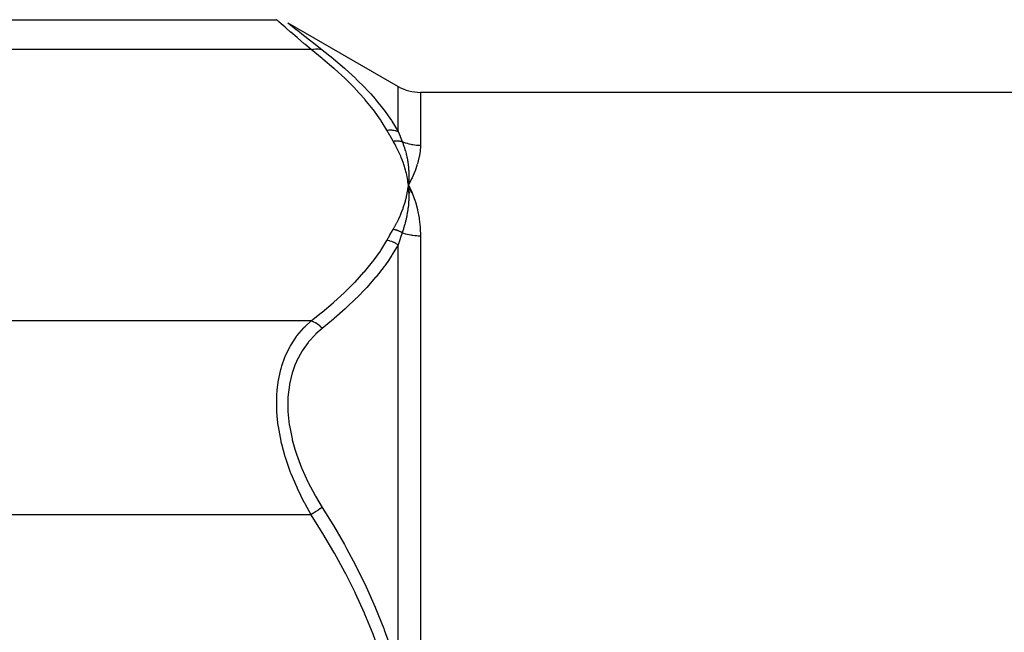
# Model space of a CAD drawing. Units: millimetres. Extents: x -260 to 450, y -293 to 293.
# Drawn here: x 143 to 187, y 39 to 67 of the extents above; entities that cross this region are included whole.
import ezdxf

# ---------------------------------------------------------------- set-up
doc = ezdxf.new("R2010")
doc.units = ezdxf.units.MM
doc.linetypes.add('DASHED', pattern=[9.652, 8.128, -1.524])
doc.layers.add('nevidi', color=4, linetype='DASHED')

msp = doc.modelspace()

# ---------------------------------------------------------------- linework, layer by layer
at = {"color": 2}
for p, q in [((133.842, 66.749), (154.574, 66.749)), ((155.074, 66.615), (160.004, 63.768)), ((155.082, 66.608), (155.074, 66.615)), ((228.679, 63.5), (161.004, 63.5)), ((160.449, 59.503), (160.469, 59.347)), ((160.452, 59.503), (160.469, 59.347)), ((160.456, 59.503), (160.469, 59.347)), ((160.459, 59.503), (160.469, 59.347)), ((160.462, 59.503), (160.469, 59.347)), ((160.465, 59.503), (160.469, 59.347)), ((160.468, 59.503), (160.469, 59.347)), ((160.471, 59.503), (160.469, 59.347)), ((160.474, 59.503), (160.469, 59.347)), ((160.477, 59.503), (160.469, 59.347)), ((160.486, 59.031), (160.469, 59.347)), ((160.5, 58.993), (160.469, 59.347)), ((160.515, 58.994), (160.469, 59.347)), ((160.618, 59.002), (160.488, 59.31)), ((160.524, 59.238), (160.63, 59.004))]:
    msp.add_line(p, q, dxfattribs=at)
for points in [[(154.574, 66.749), (154.58, 66.743), (154.582, 66.742)], [(160.63, 59.677), (160.613, 59.639), (160.469, 59.347)], [(160.481, 59.52), (160.48, 59.503), (160.471, 59.38), (160.47, 59.363), (160.469, 59.347)], [(160.469, 59.347), (160.48, 59.194), (160.481, 59.176), (160.486, 59.031), (160.487, 59.022), (160.487, 59.003), (160.487, 58.993)]]:
    msp.add_lwpolyline(points, dxfattribs=at)
msp.add_arc((161.004, 65.5), 2, 240, 270, dxfattribs=at)
at = {"layer": 'nevidi', "color": 7, "linetype": 'Continuous'}
for p, q in [((155.074, 66.615), (155.081, 66.609)), ((155.082, 66.608), (155.143, 66.559)), ((156.118, 65.409), (133.842, 65.409)), ((160.004, 61.755), (160.004, 63.768)), ((161.004, 63.5), (161.004, 61.142)), ((161.004, 57.092), (161.004, 36.55)), ((160.004, 37.568), (160.004, 56.687)), ((156.118, 53.285), (133.842, 53.285)), ((156.118, 44.624), (133.842, 44.624))]:
    msp.add_line(p, q, dxfattribs=at)
for points in [[(156.118, 65.409), (155.834, 65.652), (155.815, 65.668), (155.511, 65.931), (155.506, 65.935), (155.489, 65.95), (155.218, 66.186), (155.203, 66.198), (154.992, 66.382), (154.974, 66.398), (154.962, 66.408), (154.785, 66.563), (154.776, 66.571), (154.678, 66.657), (154.654, 66.678), (154.649, 66.683), (154.584, 66.739), (154.582, 66.741), (154.574, 66.749)], [(155.149, 66.555), (155.268, 66.46), (155.277, 66.453), (155.451, 66.315), (155.462, 66.306), (155.689, 66.127), (155.703, 66.116), (155.973, 65.903), (155.989, 65.891), (156.297, 65.65), (156.315, 65.636), (156.369, 65.594), (156.618, 65.401)], [(156.118, 65.409), (156.121, 65.41), (156.203, 65.432), (156.221, 65.436), (156.23, 65.438), (156.311, 65.448), (156.328, 65.449), (156.337, 65.45), (156.416, 65.449), (156.432, 65.447), (156.441, 65.447), (156.515, 65.434), (156.531, 65.431), (156.539, 65.428), (156.608, 65.405), (156.618, 65.401)], [(159.504, 61.81), (159.248, 62.233), (159.23, 62.259), (158.908, 62.714), (158.888, 62.74), (158.526, 63.186), (158.504, 63.211), (158.106, 63.649), (158.082, 63.673), (157.651, 64.103), (157.625, 64.128), (157.163, 64.55), (157.136, 64.574), (156.645, 64.99), (156.617, 65.013), (156.118, 65.409)], [(156.618, 65.401), (157.088, 65.026), (157.117, 65.002), (157.608, 64.583), (157.636, 64.559), (158.1, 64.132), (158.125, 64.108), (158.558, 63.673), (158.582, 63.648), (158.784, 63.43), (158.982, 63.205), (159.004, 63.179), (159.368, 62.727), (159.388, 62.701), (159.713, 62.239), (159.73, 62.212), (160.004, 61.755)], [(159.504, 61.81), (159.597, 61.819), (159.606, 61.82), (159.633, 61.821), (159.635, 61.821), (159.703, 61.819), (159.712, 61.819), (159.764, 61.815), (159.767, 61.814), (159.807, 61.809), (159.815, 61.807), (159.89, 61.792), (159.893, 61.791), (159.907, 61.788), (159.915, 61.785), (160.001, 61.756), (160.004, 61.755)], [(159.784, 61.323), (159.649, 61.556), (159.643, 61.567), (159.508, 61.805), (159.504, 61.81)], [(160.004, 61.755), (160.093, 61.539), (160.097, 61.53), (160.097, 61.529), (160.189, 61.306), (160.191, 61.301)], [(159.784, 61.323), (159.8, 61.325), (159.806, 61.326), (159.841, 61.33), (159.847, 61.331), (159.882, 61.333), (159.885, 61.333), (159.887, 61.333), (159.887, 61.333), (159.922, 61.334), (159.928, 61.334), (159.963, 61.334), (159.968, 61.334), (159.99, 61.333), (159.993, 61.333), (160.003, 61.332), (160.008, 61.332), (160.042, 61.329), (160.048, 61.329), (160.081, 61.324), (160.087, 61.323), (160.094, 61.322), (160.096, 61.322), (160.12, 61.318), (160.125, 61.317), (160.158, 61.31), (160.163, 61.308), (160.191, 61.301)], [(160.469, 59.347), (160.461, 59.406), (160.448, 59.503), (160.439, 59.562), (160.422, 59.659), (160.411, 59.718), (160.391, 59.814), (160.377, 59.874), (160.354, 59.97), (160.338, 60.029), (160.311, 60.125), (160.293, 60.184), (160.263, 60.279), (160.243, 60.339), (160.209, 60.433), (160.187, 60.492), (160.15, 60.587), (160.125, 60.645), (160.085, 60.739), (160.059, 60.798), (160.015, 60.892), (159.986, 60.95), (159.939, 61.043), (159.909, 61.101), (159.858, 61.194), (159.826, 61.252), (159.784, 61.323)], [(160.191, 61.301), (160.233, 61.193), (160.239, 61.176), (160.269, 61.092), (160.285, 61.046), (160.29, 61.03), (160.296, 61.012), (160.33, 60.898), (160.335, 60.882), (160.366, 60.767), (160.37, 60.749), (160.374, 60.733), (160.382, 60.697), (160.404, 60.599), (160.407, 60.582), (160.432, 60.448), (160.434, 60.433), (160.435, 60.431), (160.444, 60.372), (160.454, 60.296), (160.456, 60.278), (160.471, 60.142), (160.472, 60.125), (160.475, 60.089), (160.479, 60.038), (160.482, 59.988), (160.482, 59.971), (160.487, 59.833), (160.487, 59.816), (160.487, 59.732), (160.487, 59.696), (160.487, 59.677), (160.486, 59.66), (160.481, 59.52)], [(160.191, 61.301), (160.244, 61.28), (160.249, 61.279), (160.325, 61.251), (160.33, 61.25), (160.353, 61.242), (160.408, 61.226), (160.413, 61.224), (160.492, 61.203), (160.497, 61.202), (160.577, 61.185), (160.582, 61.183), (160.623, 61.176), (160.662, 61.169), (160.667, 61.168), (160.748, 61.157), (160.754, 61.156), (160.835, 61.148), (160.841, 61.148), (160.9, 61.144), (160.922, 61.143), (160.928, 61.143), (161.004, 61.142)], [(161.004, 61.142), (161.004, 61.126), (161.004, 61.078), (160.991, 60.887), (160.987, 60.854), (160.946, 60.603), (160.938, 60.569), (160.87, 60.307)], [(160.859, 60.271), (160.765, 59.998), (160.751, 59.961), (160.63, 59.677)], [(159.784, 57.37), (159.85, 57.484), (159.865, 57.512), (159.938, 57.648), (159.952, 57.676), (160.02, 57.813), (160.033, 57.841), (160.095, 57.978), (160.107, 58.006), (160.164, 58.143), (160.175, 58.172), (160.227, 58.309), (160.237, 58.338), (160.283, 58.476), (160.292, 58.505), (160.332, 58.643), (160.34, 58.672), (160.375, 58.811), (160.382, 58.84), (160.412, 58.979), (160.417, 59.009), (160.442, 59.148), (160.446, 59.178), (160.465, 59.318), (160.469, 59.347)], [(160.487, 58.993), (160.487, 58.847), (160.487, 58.829), (160.482, 58.687), (160.481, 58.672), (160.48, 58.654), (160.479, 58.637), (160.468, 58.496), (160.466, 58.477), (160.452, 58.341), (160.449, 58.319), (160.446, 58.3), (160.444, 58.281), (160.423, 58.139), (160.419, 58.121), (160.397, 57.995), (160.39, 57.959), (160.386, 57.94), (160.382, 57.923), (160.35, 57.778), (160.345, 57.758), (160.318, 57.65), (160.304, 57.595), (160.298, 57.575), (160.296, 57.566), (160.25, 57.41), (160.244, 57.391), (160.217, 57.306), (160.191, 57.229)], [(160.469, 59.347), (160.488, 59.31), (160.524, 59.238)], [(160.63, 59.004), (160.646, 58.965), (160.765, 58.645), (160.778, 58.605), (160.87, 58.271), (160.88, 58.23), (160.946, 57.883), (160.952, 57.84), (160.991, 57.482), (160.994, 57.437), (161.004, 57.092)], [(159.504, 56.883), (159.637, 57.116), (159.643, 57.127), (159.781, 57.365), (159.784, 57.37)], [(160.191, 57.229), (160.19, 57.23), (160.156, 57.248), (160.151, 57.251), (160.116, 57.268), (160.11, 57.271), (160.098, 57.277), (160.096, 57.278), (160.075, 57.287), (160.069, 57.289), (160.033, 57.304), (160.028, 57.306), (159.995, 57.318), (159.993, 57.319), (159.991, 57.32), (159.986, 57.321), (159.949, 57.333), (159.943, 57.335), (159.906, 57.345), (159.901, 57.347), (159.889, 57.35), (159.887, 57.35), (159.863, 57.356), (159.858, 57.357), (159.82, 57.364), (159.814, 57.365), (159.784, 57.37)], [(160.191, 57.229), (160.101, 56.971), (160.097, 56.959), (160.097, 56.958), (160.007, 56.693), (160.004, 56.687)], [(160.191, 57.229), (160.249, 57.209), (160.254, 57.208), (160.33, 57.185), (160.335, 57.183), (160.353, 57.178), (160.413, 57.163), (160.418, 57.162), (160.497, 57.144), (160.502, 57.143), (160.581, 57.128), (160.586, 57.127), (160.623, 57.121), (160.667, 57.115), (160.672, 57.114), (160.753, 57.104), (160.758, 57.104), (160.84, 57.097), (160.845, 57.097), (160.9, 57.094), (160.927, 57.093), (160.932, 57.093), (161.004, 57.092)], [(156.118, 53.285), (156.588, 53.657), (156.617, 53.68), (157.109, 54.096), (157.136, 54.12), (157.6, 54.542), (157.625, 54.566), (158.058, 54.995), (158.082, 55.02), (158.482, 55.457), (158.504, 55.482), (158.868, 55.928), (158.888, 55.954), (159.213, 56.408), (159.23, 56.434), (159.504, 56.883)], [(160.004, 56.687), (159.923, 56.738), (159.915, 56.743), (159.89, 56.756), (159.888, 56.758), (159.824, 56.789), (159.815, 56.793), (159.764, 56.815), (159.761, 56.816), (159.721, 56.83), (159.712, 56.834), (159.633, 56.857), (159.63, 56.858), (159.615, 56.862), (159.606, 56.864), (159.508, 56.883), (159.504, 56.883)], [(160.004, 56.687), (159.748, 56.25), (159.73, 56.222), (159.605, 56.032), (159.408, 55.751), (159.388, 55.724), (159.026, 55.262), (159.004, 55.235), (158.606, 54.78), (158.582, 54.755), (158.151, 54.308), (158.125, 54.283), (157.708, 53.885), (157.663, 53.844), (157.636, 53.819), (157.145, 53.387), (157.117, 53.363), (156.618, 52.952)], [(156.118, 44.624), (155.847, 45.109), (155.834, 45.133), (155.815, 45.169), (155.506, 45.797), (155.489, 45.833), (155.226, 46.456), (155.218, 46.478), (155.203, 46.515), (154.974, 47.175), (154.962, 47.212), (154.809, 47.77), (154.785, 47.871), (154.776, 47.908), (154.654, 48.562), (154.649, 48.599), (154.6, 49.025), (154.584, 49.247), (154.582, 49.284), (154.58, 49.908), (154.582, 49.943), (154.6, 50.2), (154.641, 50.533), (154.646, 50.566), (154.765, 51.121), (154.774, 51.152), (154.809, 51.272), (154.948, 51.662), (154.96, 51.69), (155.185, 52.151), (155.199, 52.176), (155.226, 52.222), (155.47, 52.591), (155.486, 52.613), (155.796, 52.979), (155.814, 52.999), (155.847, 53.032), (156.118, 53.285)], [(156.618, 52.952), (156.615, 52.955), (156.546, 53.024), (156.531, 53.038), (156.522, 53.045), (156.448, 53.107), (156.432, 53.119), (156.423, 53.125), (156.345, 53.178), (156.328, 53.188), (156.319, 53.193), (156.238, 53.236), (156.221, 53.244), (156.212, 53.249), (156.129, 53.281), (156.118, 53.285)], [(156.618, 52.952), (156.333, 52.703), (156.314, 52.685), (156.003, 52.346), (155.986, 52.325), (155.713, 51.942), (155.699, 51.919), (155.471, 51.493), (155.46, 51.468), (155.393, 51.31), (155.282, 50.997), (155.274, 50.97), (155.151, 50.458), (155.146, 50.427), (155.083, 49.884), (155.082, 49.852), (155.081, 49.277), (155.082, 49.243), (155.143, 48.645), (155.149, 48.611), (155.268, 48.008), (155.277, 47.974), (155.393, 47.551), (155.451, 47.367), (155.462, 47.332), (155.689, 46.724), (155.703, 46.69), (155.973, 46.095), (155.989, 46.062), (156.297, 45.483), (156.315, 45.45), (156.618, 44.949)], [(156.618, 44.949), (156.608, 44.943), (156.539, 44.898), (156.531, 44.893), (156.515, 44.882), (156.441, 44.834), (156.432, 44.829), (156.416, 44.818), (156.337, 44.767), (156.328, 44.761), (156.311, 44.75), (156.23, 44.697), (156.221, 44.691), (156.203, 44.68), (156.121, 44.627), (156.118, 44.624)], [(156.618, 44.949), (157.087, 44.188), (157.117, 44.139), (157.608, 43.289), (157.636, 43.239), (157.707, 43.11), (158.1, 42.374), (158.125, 42.324), (158.558, 41.445), (158.582, 41.393), (158.982, 40.497), (159.004, 40.445), (159.368, 39.531), (159.388, 39.478), (159.605, 38.867), (159.713, 38.544), (159.73, 38.49), (160.004, 37.568)], [(159.504, 37.427), (159.248, 38.272), (159.23, 38.325), (158.908, 39.235), (158.888, 39.286), (158.526, 40.178), (158.504, 40.229), (158.106, 41.104), (158.082, 41.153), (157.651, 42.013), (157.625, 42.061), (157.163, 42.907), (157.136, 42.954), (156.645, 43.786), (156.617, 43.833), (156.118, 44.624)]]:
    msp.add_lwpolyline(points, dxfattribs=at)

doc.saveas('drawing.dxf')
